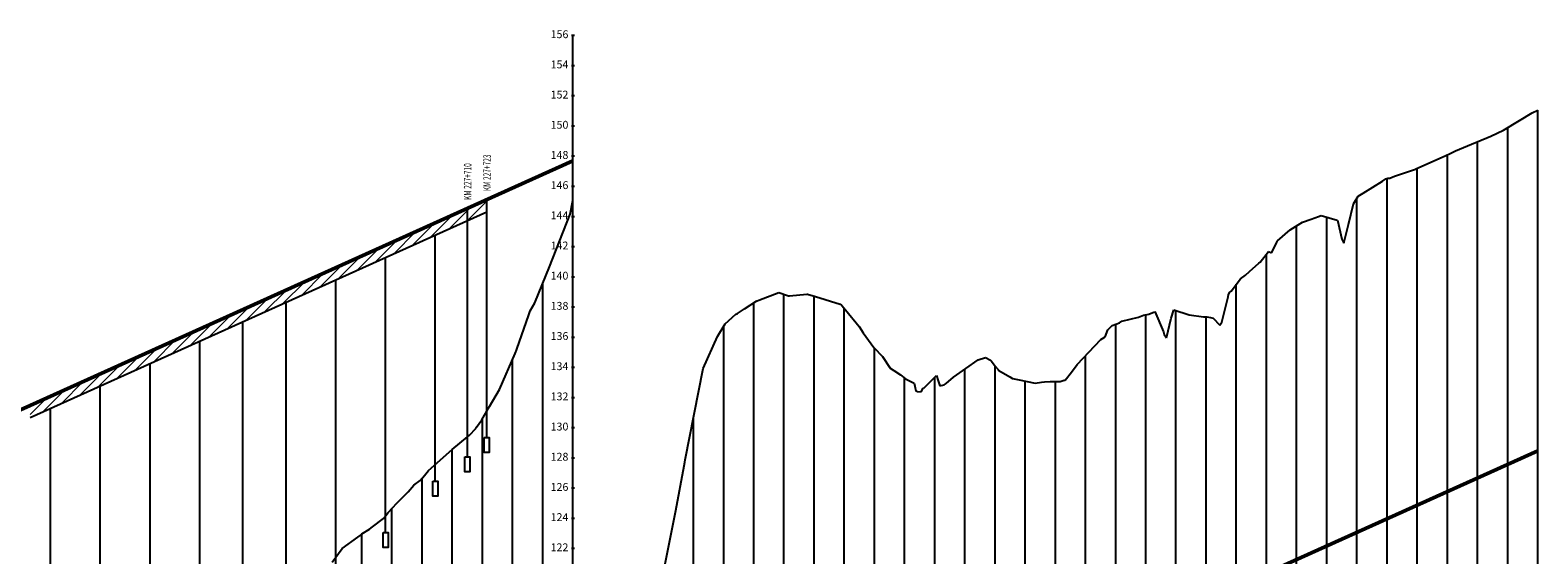
# Model space of a CAD drawing. Extents: x 500358 to 535460, y 4782674 to 4798074.
# Drawn here: x 516045 to 517045, y 4797026 to 4797373 of the extents above; entities that cross this region are included whole.
import ezdxf
from ezdxf.enums import TextEntityAlignment as Align

# ---------------------------------------------------------------- set-up
doc = ezdxf.new("R2010")
doc.units = 0
for name, color, linetype in [('_Prf_Niv', 10, 'Continuous'), ('_Prf_Ter', 100, 'Continuous'), ('_Prf_View', 150, 'Continuous')]:
    doc.layers.add(name, color=color, linetype=linetype)
doc.layers.add('NadleziPodlezi_Nad', color=10, linetype='Continuous', lineweight=25)
doc.styles.add('Cur_2', font='cyr2.shx', dxfattribs={"width": 0.64, "height": 2.6})
doc.styles.add('Tm_M1000', font='cyr2.shx', dxfattribs={"width": 0.64, "height": 2.6})

msp = doc.modelspace()

# ---------------------------------------------------------------- hatches: boundary and pattern name
at = {"layer": 'NadleziPodlezi_Nad', "lineweight": 15}
h = msp.add_hatch(dxfattribs=at)
h.set_pattern_fill('ANSI31', color=256, scale=1.5)
h.set_pattern_definition([(45, (-100, 140), (-3.3675960454, 3.3675960454), [])])
h.paths.add_polyline_path([(516347.456, 4797253.024), (516347.456, 4797261.024), (516044.616, 4797124.745), (516044.616, 4797116.745)])

# ---------------------------------------------------------------- linework, layer by layer
at = {"layer": '_Prf_Niv', "color": 10, "linetype": 'Continuous', "lineweight": 50, "ltscale": 2}
for p, q in [((516044.616, 4797124.745), (516404.616, 4797286.747)), ((515635.832, 4796940.791), (516044.616, 4797124.745)), ((516404.616, 4796806.747), (517044.616, 4797094.749))]:
    msp.add_line(p, q, dxfattribs=at)
at = {"layer": '_Prf_Ter', "color": 100, "linetype": 'Continuous', "lineweight": -3, "ltscale": 2}
for p, q in [((517040.764, 4797318.59), (517044.616, 4797320.508)), ((517021.928, 4797307.222), (517032.55, 4797313.634)), ((517032.55, 4797313.634), (517040.764, 4797318.59)), ((516997.961, 4797296.785), (517013.431, 4797303.136)), ((517013.431, 4797303.136), (517021.928, 4797307.222)), ((516963.606, 4797281.501), (516983.037, 4797290.083)), ((516983.037, 4797290.083), (516986.961, 4797291.948)), ((516986.961, 4797291.948), (516990.01, 4797293.521)), ((516990.01, 4797293.521), (516997.961, 4797296.785)), ((516949.476, 4797276.578), (516963.372, 4797281.419)), ((516963.372, 4797281.419), (516963.606, 4797281.501)), ((516928.782, 4797265.397), (516941.688, 4797273.369)), ((516941.688, 4797273.369), (516943.846, 4797275.007)), ((516943.846, 4797275.007), (516944.415, 4797275.204)), ((516944.415, 4797275.204), (516945.199, 4797275.274)), ((516945.199, 4797275.274), (516946.399, 4797275.296)), ((516946.399, 4797275.296), (516949.476, 4797276.578)), ((516402.711, 4797251.561), (516404.616, 4797260.519)), ((516922.252, 4797258.342), (516925.51, 4797263.376)), ((516925.51, 4797263.376), (516928.782, 4797265.397)), ((516389.008, 4797216.691), (516402.711, 4797251.561)), ((516899.183, 4797249.914), (516900.851, 4797250.717)), ((516900.851, 4797250.717), (516911.456, 4797247.508)), ((516918.992, 4797244.542), (516922.252, 4797258.342)), ((516871.881, 4797233.838), (516880.372, 4797241.072)), ((516880.372, 4797241.072), (516885.627, 4797244.395)), ((516885.627, 4797244.395), (516888.615, 4797246.295)), ((516888.615, 4797246.295), (516894.193, 4797248.217)), ((516894.193, 4797248.217), (516899.183, 4797249.914)), ((516911.456, 4797247.508), (516911.628, 4797247.438)), ((516911.628, 4797247.438), (516911.664, 4797247.428)), ((516911.664, 4797247.428), (516914.668, 4797234.881)), ((516915.972, 4797232.261), (516918.992, 4797244.542)), ((516868.005, 4797225.861), (516870.57, 4797230.972)), ((516870.57, 4797230.972), (516871.53, 4797233.006)), ((516871.53, 4797233.006), (516871.881, 4797233.838)), ((516914.668, 4797234.881), (516915.972, 4797232.261)), ((516860.382, 4797219.576), (516865.887, 4797226.684)), ((516865.887, 4797226.684), (516868.005, 4797225.861)), ((516379.404, 4797192.731), (516389.008, 4797216.691)), ((516847.358, 4797208.747), (516850.641, 4797211.145)), ((516850.641, 4797211.145), (516853.34, 4797213.587)), ((516853.34, 4797213.587), (516859.604, 4797218.915)), ((516859.604, 4797218.915), (516860.382, 4797219.576)), ((516840.427, 4797199.706), (516841.224, 4797200.574)), ((516841.224, 4797200.574), (516847.358, 4797208.747)), ((516376.254, 4797187.382), (516379.404, 4797192.731)), ((516518.356, 4797188.764), (516526.577, 4797193.959)), ((516526.577, 4797193.959), (516526.761, 4797194.056)), ((516526.761, 4797194.056), (516527.888, 4797194.586)), ((516527.888, 4797194.586), (516541.277, 4797199.495)), ((516541.277, 4797199.495), (516547.612, 4797197.286)), ((516547.612, 4797197.286), (516548.3, 4797197.358)), ((516548.3, 4797197.358), (516559.741, 4797198.503)), ((516559.741, 4797198.503), (516560.097, 4797198.551)), ((516560.097, 4797198.551), (516565.454, 4797196.951)), ((516565.454, 4797196.951), (516581.897, 4797191.791)), ((516581.897, 4797191.791), (516582.689, 4797191.122)), ((516582.689, 4797191.122), (516582.89, 4797190.898)), ((516582.89, 4797190.898), (516585.415, 4797188.068)), ((516835.122, 4797180.032), (516839.121, 4797196.69)), ((516839.121, 4797196.69), (516839.522, 4797198.228)), ((516839.522, 4797198.228), (516840.427, 4797199.706)), ((516367.398, 4797161.996), (516375.354, 4797184.797)), ((516375.354, 4797184.797), (516376.254, 4797187.382)), ((516505.542, 4797178.894), (516512.628, 4797185.17)), ((516512.628, 4797185.17), (516513.339, 4797185.494)), ((516513.339, 4797185.494), (516513.711, 4797185.738)), ((516513.711, 4797185.738), (516518.356, 4797188.764)), ((516585.415, 4797188.068), (516594.514, 4797177.131)), ((516767.191, 4797179.477), (516768.735, 4797180.509)), ((516768.735, 4797180.509), (516779.723, 4797183.172)), ((516779.723, 4797183.172), (516783.032, 4797184.514)), ((516783.032, 4797184.514), (516786.503, 4797185.322)), ((516786.503, 4797185.322), (516790.425, 4797186.81)), ((516790.425, 4797186.81), (516790.654, 4797186.895)), ((516790.654, 4797186.895), (516796.283, 4797173.591)), ((516798.302, 4797169.441), (516801.452, 4797182.628)), ((516801.452, 4797182.628), (516803.215, 4797188.07)), ((516803.215, 4797188.07), (516813.362, 4797184.893)), ((516813.362, 4797184.893), (516822.951, 4797183.406)), ((516822.951, 4797183.406), (516825.014, 4797183.533)), ((516825.014, 4797183.533), (516825.055, 4797183.535)), ((516825.055, 4797183.535), (516827.58, 4797182.96)), ((516827.58, 4797182.96), (516829.232, 4797182.647)), ((516829.232, 4797182.647), (516833.594, 4797177.879)), ((516833.594, 4797177.879), (516835.122, 4797180.032)), ((516490.931, 4797149.206), (516500.57, 4797170.416)), ((516500.57, 4797170.416), (516505.542, 4797178.894)), ((516594.514, 4797177.131), (516597.173, 4797172.902)), ((516597.173, 4797172.902), (516604.275, 4797163.027)), ((516755.836, 4797169.004), (516757.545, 4797170.137)), ((516757.545, 4797170.137), (516759.479, 4797174.849)), ((516759.479, 4797174.849), (516762.356, 4797177.665)), ((516762.356, 4797177.665), (516767.191, 4797179.477)), ((516796.283, 4797173.591), (516796.849, 4797171.791)), ((516796.849, 4797171.791), (516798.302, 4797169.441)), ((516366.245, 4797159.099), (516366.832, 4797160.164)), ((516366.832, 4797160.164), (516367.017, 4797160.704)), ((516367.017, 4797160.704), (516367.398, 4797161.996)), ((516604.275, 4797163.027), (516610.04, 4797157.127)), ((516739.11, 4797151.774), (516754.855, 4797168.344)), ((516754.855, 4797168.344), (516755.836, 4797169.004)), ((516355.954, 4797135.304), (516366.245, 4797159.099)), ((516610.04, 4797157.127), (516614.935, 4797149.407)), ((516657.131, 4797143.408), (516673.45, 4797154.945)), ((516673.45, 4797154.945), (516678.161, 4797156.563)), ((516678.161, 4797156.563), (516681.487, 4797154.636)), ((516681.487, 4797154.636), (516682.147, 4797154.091)), ((516682.147, 4797154.091), (516684.611, 4797150.664)), ((516684.611, 4797150.664), (516686.657, 4797148.542)), ((516735.227, 4797146.785), (516739.11, 4797151.774)), ((516479.122, 4797088.615), (516490.931, 4797149.206)), ((516614.935, 4797149.407), (516617.479, 4797147.786)), ((516617.479, 4797147.786), (516621.863, 4797144.971)), ((516621.863, 4797144.971), (516625.305, 4797142.376)), ((516625.305, 4797142.376), (516630.902, 4797139.486)), ((516638.453, 4797137.314), (516645.697, 4797144.597)), ((516645.697, 4797144.597), (516646.868, 4797141.1)), ((516646.868, 4797141.1), (516647.893, 4797137.69)), ((516652.068, 4797139.313), (516657.131, 4797143.408)), ((516686.657, 4797148.542), (516687.203, 4797147.97)), ((516687.203, 4797147.97), (516694.394, 4797143.784)), ((516694.394, 4797143.784), (516696.191, 4797142.647)), ((516696.191, 4797142.647), (516700.526, 4797141.759)), ((516700.526, 4797141.759), (516711.132, 4797139.605)), ((516711.132, 4797139.605), (516715.497, 4797140.177)), ((516715.497, 4797140.177), (516717.329, 4797140.455)), ((516717.329, 4797140.455), (516721.247, 4797140.546)), ((516721.247, 4797140.546), (516727.862, 4797140.655)), ((516727.862, 4797140.655), (516730.391, 4797141.387)), ((516730.391, 4797141.387), (516731.076, 4797141.403)), ((516731.076, 4797141.403), (516735.227, 4797146.785)), ((516349.354, 4797123.999), (516355.954, 4797135.304)), ((516630.902, 4797139.486), (516631.434, 4797137.433)), ((516631.434, 4797137.433), (516632.084, 4797134.338)), ((516632.084, 4797134.338), (516633.127, 4797134.046)), ((516633.127, 4797134.046), (516635.546, 4797133.708)), ((516635.546, 4797133.708), (516636.873, 4797136.265)), ((516636.873, 4797136.265), (516636.959, 4797136.494)), ((516636.959, 4797136.494), (516637.421, 4797136.163)), ((516637.421, 4797136.163), (516638.453, 4797137.314)), ((516647.893, 4797137.69), (516650.916, 4797138.375)), ((516650.916, 4797138.375), (516652.068, 4797139.313)), ((516344.095, 4797115.115), (516349.354, 4797123.999)), ((516340.136, 4797109.421), (516340.765, 4797110.322)), ((516340.765, 4797110.322), (516344.095, 4797115.115)), ((516324.561, 4797095.444), (516334.795, 4797103.979)), ((516334.795, 4797103.979), (516335.996, 4797105.07)), ((516335.996, 4797105.07), (516340.136, 4797109.421)), ((516308.877, 4797081.62), (516324.561, 4797095.444)), ((516306.175, 4797078.415), (516308.877, 4797081.62)), ((516472.872, 4797055.071), (516478.368, 4797084.73)), ((516478.368, 4797084.73), (516478.855, 4797087.245)), ((516478.855, 4797087.245), (516479.122, 4797088.615)), ((516295.246, 4797067.501), (516299.154, 4797071.861)), ((516299.154, 4797071.861), (516303.306, 4797075.023)), ((516303.306, 4797075.023), (516306.175, 4797078.415)), ((516287.826, 4797059.888), (516295.246, 4797067.501)), ((516278.951, 4797049.748), (516282.169, 4797053.758)), ((516282.169, 4797053.758), (516287.826, 4797059.888)), ((516467.183, 4797026.432), (516472.872, 4797055.071)), ((516264.629, 4797039.554), (516269.658, 4797042.739)), ((516269.658, 4797042.739), (516271.586, 4797044.185)), ((516271.586, 4797044.185), (516278.951, 4797049.748)), ((516251.462, 4797029.945), (516262.001, 4797037.5)), ((516262.001, 4797037.5), (516264.21, 4797039.075)), ((516264.21, 4797039.075), (516264.629, 4797039.554)), ((516244.998, 4797020.968), (516251.462, 4797029.945)), ((516463.07, 4797006.598), (516467.183, 4797026.432))]:
    msp.add_line(p, q, dxfattribs=at)
at = {"layer": '_Prf_View', "color": 7, "linetype": 'Continuous', "lineweight": -3}
for p, q in [((516403.616, 4797370.058), (516405.616, 4797370.058)), ((516404.616, 4796630.058), (516404.616, 4797370.058)), ((516403.616, 4797350.058), (516405.616, 4797350.058)), ((516403.616, 4797330.058), (516405.616, 4797330.058)), ((516403.616, 4797310.058), (516405.616, 4797310.058)), ((516403.616, 4797290.058), (516405.616, 4797290.058)), ((516403.616, 4797270.058), (516405.616, 4797270.058)), ((516403.616, 4797250.058), (516405.616, 4797250.058)), ((516403.616, 4797230.058), (516405.616, 4797230.058)), ((516403.616, 4797210.058), (516405.616, 4797210.058)), ((516403.616, 4797190.058), (516405.616, 4797190.058)), ((516403.616, 4797170.058), (516405.616, 4797170.058)), ((516403.616, 4797150.058), (516405.616, 4797150.058)), ((516403.616, 4797130.058), (516405.616, 4797130.058)), ((516403.616, 4797110.058), (516405.616, 4797110.058)), ((516403.616, 4797090.058), (516405.616, 4797090.058)), ((516403.616, 4797070.058), (516405.616, 4797070.058)), ((516403.616, 4797050.058), (516405.616, 4797050.058)), ((516403.616, 4797030.058), (516405.616, 4797030.058))]:
    msp.add_line(p, q, dxfattribs=at)
at = {"layer": '_Prf_View', "color": 8, "linetype": 'Continuous', "lineweight": -3}
for p, q in [((517044.616, 4796630.058), (517044.616, 4797320.508)), ((517024.616, 4796630.058), (517024.616, 4797308.844)), ((516984.616, 4796630.058), (516984.616, 4797290.833)), ((517004.616, 4796630.058), (517004.616, 4797299.517)), ((516964.616, 4796630.058), (516964.616, 4797281.947)), ((516944.616, 4796630.058), (516944.616, 4797275.222)), ((516404.616, 4796770.058), (516404.616, 4797260.519)), ((516924.616, 4796630.058), (516924.616, 4797261.995)), ((516884.616, 4796630.058), (516884.616, 4797243.756)), ((516904.616, 4796630.058), (516904.616, 4797249.578)), ((516864.616, 4796630.058), (516864.616, 4797225.044)), ((516384.616, 4796630.058), (516384.616, 4797205.734)), ((516844.616, 4796630.058), (516844.616, 4797205.094)), ((516524.616, 4796630.058), (516524.616, 4797192.72)), ((516544.616, 4796630.058), (516544.616, 4797198.331)), ((516564.616, 4796630.058), (516564.616, 4797197.201)), ((516584.616, 4796630.058), (516584.616, 4797188.963)), ((516784.616, 4796630.058), (516784.616, 4797184.883)), ((516804.616, 4796630.058), (516804.616, 4797187.632)), ((516824.616, 4796630.058), (516824.616, 4797183.509)), ((516504.616, 4796630.058), (516504.616, 4797177.316)), ((516764.616, 4796630.058), (516764.616, 4797178.512)), ((516604.616, 4796630.058), (516604.616, 4797162.677)), ((516364.616, 4796630.058), (516364.616, 4797155.334)), ((516684.616, 4796630.058), (516684.616, 4797150.658)), ((516744.616, 4796630.058), (516744.616, 4797157.569)), ((516624.616, 4796630.058), (516624.616, 4797142.895)), ((516644.616, 4796630.058), (516644.616, 4797143.51)), ((516664.616, 4796630.058), (516664.616, 4797148.7)), ((516704.616, 4796630.058), (516704.616, 4797140.928)), ((516724.616, 4796630.058), (516724.616, 4797140.602)), ((516344.616, 4796630.058), (516344.616, 4797115.995)), ((516484.616, 4796630.058), (516484.616, 4797116.806)), ((516324.616, 4796630.058), (516324.616, 4797095.49)), ((516304.616, 4796630.058), (516304.616, 4797076.572)), ((516284.616, 4796630.058), (516284.616, 4797056.41)), ((516264.616, 4796630.058), (516264.616, 4797039.54))]:
    msp.add_line(p, q, dxfattribs=at)
at = {"layer": 'NadleziPodlezi_Nad', "ltscale": 2}
msp.add_line((516044.616, 4797116.745), (516347.456, 4797253.024), dxfattribs=at)
at = {"layer": 'NadleziPodlezi_Nad'}
for points in [[(516347.456, 4797103.512), (516347.456, 4797261.024)], [(516313.356, 4797074.568), (516313.356, 4797237.679)], [(516280.356, 4797040.499), (516280.356, 4797222.829)], [(516247.356, 4797013.243), (516247.356, 4797207.979)], [(516214.356, 4796974.372), (516214.356, 4797193.129)], [(516185.756, 4796944.471), (516185.756, 4797180.259)], [(516157.156, 4796923.712), (516157.156, 4797167.389)], [(516124.156, 4796896.929), (516124.156, 4797152.539)], [(516091.156, 4796822.505), (516091.156, 4797137.689)], [(516058.156, 4796768.824), (516058.156, 4797122.838)]]:
    msp.add_lwpolyline(points, dxfattribs=at)
at = {"layer": 'NadleziPodlezi_Nad', "color": 221, "ltscale": 0.3}
msp.add_lwpolyline([(516334.606, 4797090.71), (516334.606, 4797255.242)], dxfattribs=at)
at = {"layer": 'NadleziPodlezi_Nad'}
for points in [[(516345.79, 4797103.512), (516349.123, 4797103.512), (516349.123, 4797093.512), (516345.79, 4797093.512)], [(516311.69, 4797074.568), (516315.023, 4797074.568), (516315.023, 4797064.568), (516311.69, 4797064.568)], [(516278.69, 4797040.499), (516282.023, 4797040.499), (516282.023, 4797030.499), (516278.69, 4797030.499)]]:
    msp.add_lwpolyline(points, close=True, dxfattribs=at)
at = {"layer": 'NadleziPodlezi_Nad', "color": 221}
msp.add_lwpolyline([(516332.94, 4797090.71), (516336.273, 4797090.71), (516336.273, 4797080.71), (516332.94, 4797080.71)], close=True, dxfattribs=at)

# ---------------------------------------------------------------- texts
at = {"layer": '_Prf_View', "color": 7, "linetype": 'Continuous', "lineweight": -3, "char_height": 5.2, "attachment_point": 6, "style": 'Cur_2'}
for s, insert in [('156', (516401.616, 4797370.058)), ('154', (516401.616, 4797350.058)), ('152', (516401.616, 4797330.058)), ('150', (516401.616, 4797310.058)), ('148', (516401.616, 4797290.058)), ('146', (516401.616, 4797270.058)), ('144', (516401.616, 4797250.058)), ('142', (516401.616, 4797230.058)), ('140', (516401.616, 4797210.058)), ('138', (516401.616, 4797190.058)), ('136', (516401.616, 4797170.058)), ('134', (516401.616, 4797150.058)), ('132', (516401.616, 4797130.058)), ('130', (516401.616, 4797110.058)), ('128', (516401.616, 4797090.058)), ('126', (516401.616, 4797070.058)), ('124', (516401.616, 4797050.058)), ('122', (516401.616, 4797030.058))]:
    msp.add_mtext(s, dxfattribs=dict(at, insert=insert))
at = {"layer": 'NadleziPodlezi_Nad', "style": 'Tm_M1000', "width": 0.64}
msp.add_text('KM 227+723', height=5, rotation=90, dxfattribs=at).set_placement((516347.665, 4797266.741), align=Align.MIDDLE_LEFT)
at = {"layer": 'NadleziPodlezi_Nad', "color": 221, "style": 'Tm_M1000', "width": 0.64}
msp.add_text('KM 227+710', height=5, rotation=90, dxfattribs=at).set_placement((516334.815, 4797260.959), align=Align.MIDDLE_LEFT)

doc.saveas('drawing.dxf')
